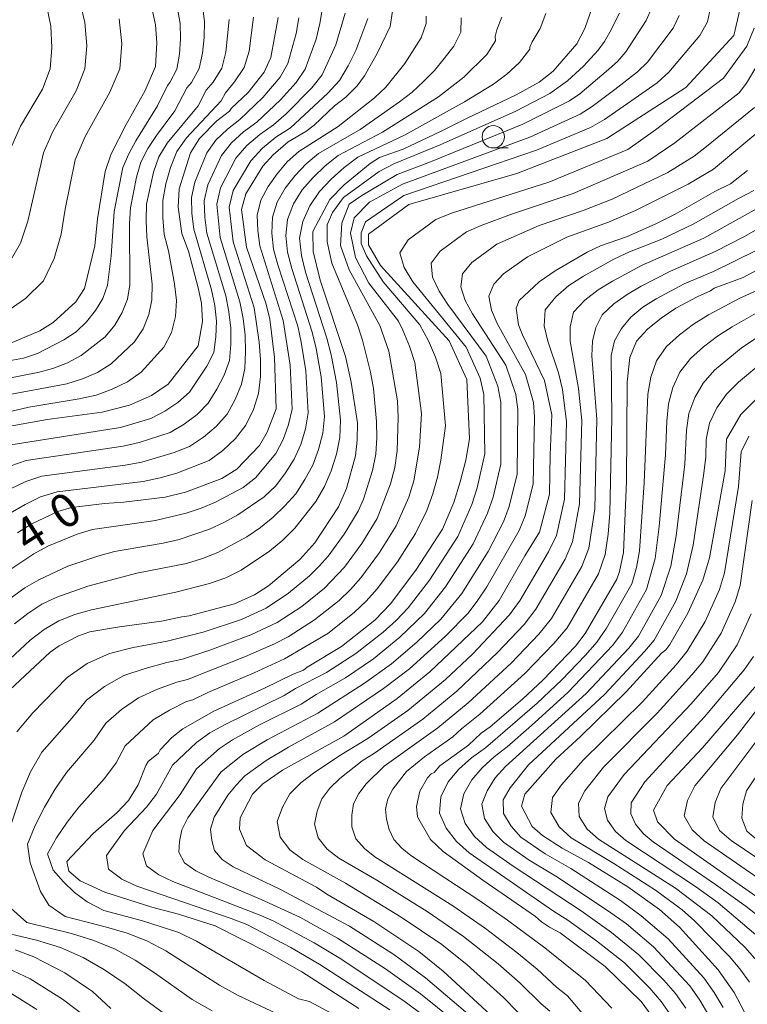
# Model space of a CAD drawing. Units: millimetres. Extents: x -72000 to -70000, y 21000 to 22500.
# Drawn here: x -71355 to -71274, y 22278 to 22389 of the extents above; entities that cross this region are included whole.
import ezdxf

# ---------------------------------------------------------------- set-up
doc = ezdxf.new("R2010")
doc.units = ezdxf.units.MM
for name, color, linetype, lineweight in [('633100_広葉樹林', 7, 'Continuous', 9), ('710100_等高線（計曲線）', 7, 'Continuous', 20), ('710107_等高線（計曲線）（注記）', 7, 'Continuous', 20), ('710200_等高線（主曲線）', 7, 'Continuous', 9)]:
    doc.layers.add(name, color=color, linetype=linetype, lineweight=lineweight)
doc.styles.add('Style-WORKING', font='txt')

msp = doc.modelspace()

# ---------------------------------------------------------------- linework, layer by layer
at = {"layer": '633100_広葉樹林'}
msp.add_line((-71302.35, 22374.32), (-71300.68, 22374.32), dxfattribs=at)
msp.add_circle((-71302.35, 22375.57), 1.25, dxfattribs=at)
at = {"layer": '710100_等高線（計曲線）', "flags": 128}
for points in [[(-71317.41, 22277.93), (-71323.81, 22282.01), (-71327.75, 22284.26), (-71333.51, 22287.19), (-71337.6, 22288.47), (-71340.59, 22289.26), (-71345.86, 22290.94), (-71348.61, 22292.2), (-71349.9, 22293.31), (-71350.13, 22294.39), (-71347.18, 22297.51), (-71344.48, 22299.86), (-71343.22, 22301.22), (-71342.12, 22302.96), (-71341.28, 22305.13), (-71341, 22305.58), (-71339.85, 22306.52), (-71339.65, 22306.88), (-71338.36, 22308.28), (-71337.12, 22309.26), (-71333.64, 22311.22), (-71327.98, 22313.79), (-71324.75, 22315.38), (-71323.61, 22315.83), (-71323.2, 22316.17), (-71319.36, 22318.48), (-71315.6, 22321.43), (-71313.86, 22323.26), (-71311.04, 22327.02), (-71308.03, 22331.63), (-71306.76, 22334.61), (-71306.06, 22336.91), (-71305.44, 22339.34), (-71305.03, 22341.74), (-71305.3, 22348.39), (-71307.29, 22352.7), (-71315, 22361.14), (-71316.32, 22363.47), (-71316.32, 22364.66), (-71311.81, 22367.98), (-71299.71, 22371.45), (-71289.62, 22375.37), (-71280.79, 22381.08), (-71275.4, 22386.93), (-71273.88, 22393.5)], [(-71357.08, 22313.09), (-71351.97, 22317.83), (-71350.96, 22318.55), (-71348.82, 22319.68), (-71347.56, 22320.11), (-71344.21, 22320.68), (-71339.51, 22321.3), (-71337.25, 22321.81), (-71336.42, 22321.9), (-71331.35, 22323.26), (-71329.08, 22324.27), (-71327.52, 22325.26), (-71324.03, 22328.2), (-71322.34, 22330.07), (-71319.67, 22334.13), (-71318.79, 22336.16), (-71317.79, 22339.84), (-71317.6, 22341.6), (-71317.57, 22343.51), (-71318.25, 22348.09), (-71318.89, 22350.96), (-71321.74, 22359.52), (-71322.52, 22362.71), (-71322.57, 22364.97), (-71320.65, 22368.55), (-71319.06, 22370.2), (-71316.14, 22372.59), (-71315.08, 22373.24), (-71312.43, 22374.2), (-71308.25, 22376.15), (-71305.36, 22377.63), (-71299.79, 22380.26), (-71297.21, 22381.71), (-71295.65, 22382.91), (-71293, 22385.98), (-71292.1, 22387.69), (-71290.97, 22390.94)], [(-71356.51, 22352.42), (-71353.15, 22353.82), (-71351.63, 22354.78), (-71349.1, 22357.07), (-71348.15, 22358.59), (-71347, 22363.35), (-71346.68, 22366.37), (-71345.81, 22371.68), (-71345.14, 22373.68), (-71343.47, 22376.95), (-71341.35, 22380.75), (-71340.18, 22383.43), (-71340.05, 22386.09), (-71340.19, 22388.1), (-71340.89, 22391.44)], [(-71355.66, 22331.19), (-71354.11, 22332.19), (-71351.13, 22333.61), (-71349.59, 22334.05), (-71345.91, 22334.49), (-71343.75, 22334.62), (-71339.12, 22335.2), (-71336.83, 22335.75), (-71332.76, 22337.3), (-71331.08, 22338.33), (-71328.54, 22340.99), (-71327.68, 22342.49), (-71326.68, 22345.11), (-71326.84, 22350.85), (-71327.39, 22355.13), (-71327.79, 22356.81), (-71330, 22363.22), (-71330.54, 22367.43), (-71330.08, 22369.2), (-71328.16, 22372.29), (-71327, 22373.56), (-71325.31, 22374.99), (-71323.35, 22376.15), (-71322.41, 22376.87), (-71320.13, 22379.03), (-71318.85, 22380.02), (-71317.59, 22381.3), (-71316.76, 22382.4), (-71315.37, 22384.9), (-71313.91, 22387.93), (-71313.65, 22389.65)], [(-71326.45, 22388.92), (-71327.26, 22384.44), (-71328.02, 22382.81), (-71329.82, 22380.54), (-71331.66, 22378.77), (-71331.88, 22378.44), (-71333.3, 22377.37), (-71335.24, 22375.39), (-71336.27, 22373.78), (-71337.52, 22369.75), (-71337.63, 22367.68), (-71337.24, 22364.73), (-71336.5, 22362.75), (-71335.39, 22358.66), (-71335.04, 22356.95), (-71334.92, 22354.87), (-71335.39, 22352.17), (-71338.75, 22347.86), (-71340.65, 22346.6), (-71343.1, 22345.5), (-71346.15, 22344.74), (-71352.31, 22343.91), (-71357.95, 22342.88)], [(-71302.66, 22277.2), (-71307.98, 22282.11), (-71310.69, 22284.28), (-71315.74, 22287.67), (-71321.01, 22290.74), (-71322.15, 22291.5), (-71327.91, 22294.55), (-71329.99, 22296.17), (-71330.79, 22298), (-71330.72, 22299.27), (-71329.33, 22301.91), (-71328.18, 22303.07), (-71325.96, 22304.63), (-71319.09, 22308.44), (-71313.1, 22312.64), (-71309.44, 22315.62), (-71303.57, 22321.23), (-71301.69, 22323.62), (-71298.83, 22328.63), (-71297.18, 22331.27), (-71296.04, 22335.54), (-71295.98, 22339.93), (-71295.78, 22344.43), (-71296.6, 22348.28), (-71299.09, 22353.39), (-71299.52, 22354.51), (-71299.78, 22356.37), (-71299.46, 22357.22), (-71297.22, 22359.33), (-71295.43, 22360.56), (-71291.82, 22362.65), (-71290.34, 22363.35), (-71287.43, 22364.37), (-71284.21, 22365.78), (-71281.97, 22366.9), (-71277.55, 22369.44), (-71275.76, 22370.31), (-71273.87, 22371.79)], [(-71284.14, 22276.46), (-71285.78, 22278.69), (-71289.81, 22282.61), (-71294.84, 22286.39), (-71296.06, 22287.03), (-71296.95, 22287.63), (-71297.63, 22288.22), (-71303.51, 22292.28), (-71307.95, 22295.5), (-71309.4, 22296.86), (-71310.83, 22299.4), (-71310.96, 22300.56), (-71310.57, 22302.25), (-71309.72, 22303.76), (-71309.3, 22304.19), (-71308.99, 22304.37), (-71308.35, 22305.1), (-71305.12, 22307.43), (-71303.71, 22308.77), (-71302.7, 22309.48), (-71299.08, 22312.56), (-71296.77, 22314.74), (-71293.14, 22318.52), (-71292.06, 22319.91), (-71288.52, 22326), (-71288.23, 22326.86), (-71287.78, 22329.01), (-71287.43, 22336.97), (-71287.35, 22348.09), (-71287.07, 22350.85), (-71286.3, 22352.67), (-71285.09, 22354.02), (-71283.54, 22355.26), (-71281.91, 22356.37), (-71279.53, 22357.65), (-71278.03, 22358.31), (-71277.59, 22358.62), (-71274.37, 22359.82), (-71270.89, 22361.66)], [(-71272.69, 22274.6), (-71275.37, 22279.69), (-71277.17, 22282.26), (-71281.49, 22287.02), (-71283.74, 22288.99), (-71287.26, 22291.55), (-71291.68, 22294.26), (-71294.62, 22295.86), (-71296.85, 22297.28), (-71297.99, 22298.3), (-71299.19, 22300.57), (-71298.83, 22301.92), (-71295.36, 22305.86), (-71292.59, 22308.39), (-71287.46, 22313.4), (-71283.49, 22317.71), (-71283.02, 22318.08), (-71282.56, 22318.7), (-71280.56, 22322.21), (-71278.89, 22325.89), (-71278.12, 22328.41), (-71276.36, 22338.16), (-71276.24, 22341.68), (-71274.61, 22344.45), (-71272.7, 22346.36)], [(-71271.69, 22315.49), (-71278.91, 22307.12), (-71282.86, 22302.91), (-71284.4, 22300.15), (-71283.96, 22298.84), (-71282.05, 22296.9), (-71268.56, 22287.42)], [(-71345.18, 22277.92), (-71347.24, 22279.81), (-71350.34, 22281.91), (-71353.83, 22283.71), (-71355.92, 22284.47)]]:
    msp.add_lwpolyline(points, dxfattribs=at)
at = {"layer": '710200_等高線（主曲線）', "flags": 128}
for points in [[(-71319.54, 22276.85), (-71322.94, 22278.7), (-71324.18, 22279), (-71328.02, 22281.06), (-71335.61, 22285.44), (-71337.57, 22286.41), (-71341.74, 22287.78), (-71345.98, 22288.91), (-71347.85, 22289.85), (-71349.27, 22290.92), (-71350.5, 22292.09), (-71351.63, 22293.41), (-71352.3, 22295.25), (-71351.28, 22297.05), (-71350.09, 22298.8), (-71348.78, 22300.47), (-71345.88, 22303.69), (-71344.6, 22305.45), (-71343.58, 22307.35), (-71340.46, 22310.25), (-71338.63, 22311.34), (-71336.7, 22312.3), (-71336.01, 22312.49), (-71334.34, 22313.33), (-71329.15, 22315.51), (-71325.74, 22317.08), (-71320.9, 22319.93), (-71317.95, 22322.26), (-71316.58, 22323.54), (-71315.34, 22324.94), (-71313.09, 22327.96), (-71311.07, 22331.13), (-71309.8, 22333.72), (-71309.12, 22335.56), (-71308.61, 22337.44), (-71308.21, 22339.34), (-71307.71, 22343.2), (-71308.21, 22349.05), (-71308.82, 22350.9), (-71309.6, 22352.7), (-71310.58, 22354.49), (-71314.68, 22359.34), (-71316.54, 22362.24), (-71317.16, 22363.63), (-71317.16, 22364.82), (-71316.68, 22366.06), (-71312.37, 22369.01), (-71297.51, 22374.07), (-71291.46, 22376.6), (-71289.91, 22377.51), (-71284.01, 22381.63), (-71282.67, 22382.8), (-71279.2, 22386.91), (-71278.36, 22388.44), (-71277.24, 22393.73)], [(-71356.56, 22361.44), (-71355.3, 22363.66), (-71354.48, 22366.13), (-71352.72, 22373.77), (-71351.69, 22376.18), (-71349.08, 22380.74), (-71348.09, 22383.17), (-71347.89, 22385.78), (-71348.09, 22388.39), (-71348.69, 22390.93)], [(-71334.93, 22390.26), (-71334.69, 22388.49), (-71334.74, 22386.71), (-71334.91, 22384.94), (-71335.29, 22383.22), (-71336.16, 22381.67), (-71336.67, 22381.05), (-71338.02, 22378.48), (-71340.09, 22375.7), (-71341.04, 22374.26), (-71341.82, 22372.72), (-71342.3, 22371.05), (-71342.99, 22367.61), (-71343.09, 22365.85), (-71343.06, 22359), (-71343.33, 22357.38), (-71343.91, 22355.88), (-71344.74, 22354.45), (-71345.81, 22353.16), (-71348.52, 22351.08), (-71350.04, 22350.23), (-71351.67, 22349.62), (-71353.37, 22349.18), (-71360.26, 22347.82)], [(-71337.72, 22389.94), (-71337.44, 22388.25), (-71337.4, 22386.54), (-71337.51, 22384.83), (-71337.8, 22383.16), (-71338.58, 22381.64), (-71338.84, 22381.33), (-71339.97, 22379.03), (-71342.4, 22375.11), (-71343.19, 22373.66), (-71343.83, 22372.12), (-71344.8, 22367.19), (-71345.17, 22362.22), (-71345.57, 22358.96), (-71346.08, 22357.45), (-71346.91, 22356.11), (-71347.91, 22354.86), (-71349.09, 22353.74), (-71350.46, 22352.82), (-71353.39, 22351.29), (-71354.99, 22350.79), (-71359.94, 22349.88)], [(-71356.74, 22297.43), (-71355.17, 22302.15), (-71354.17, 22304.43), (-71352.93, 22306.62), (-71349.52, 22310.47), (-71347.92, 22312.44), (-71345.91, 22314), (-71343.72, 22315.21), (-71341.34, 22316), (-71338.9, 22316.68), (-71337.18, 22317.04), (-71334.1, 22318.06), (-71329.51, 22319.78), (-71326.56, 22321.17), (-71323.81, 22322.95), (-71321.27, 22325.02), (-71319, 22327.37), (-71317.07, 22330.02), (-71315.34, 22332.8), (-71313.85, 22336.7), (-71313.38, 22338.53), (-71313.13, 22340.38), (-71313, 22344.11), (-71313.07, 22345.98), (-71314.06, 22351.55), (-71315.07, 22354.43), (-71318.49, 22360.67), (-71319.45, 22363.39), (-71319.3, 22365.91), (-71318.49, 22368.01), (-71317.06, 22369.01), (-71313.11, 22371.36), (-71309.57, 22372.7), (-71299.04, 22376.99), (-71293.81, 22379.59), (-71292.66, 22380.4), (-71289.43, 22383.11), (-71288.41, 22384.05), (-71287.49, 22385.09), (-71285.22, 22388.6), (-71284.65, 22389.86)], [(-71321.48, 22390.02), (-71321.76, 22388.27), (-71322.2, 22386.52), (-71323.42, 22383.15), (-71324.44, 22381.67), (-71326.19, 22379.71), (-71328.85, 22377.21), (-71330.32, 22376.12), (-71331.67, 22374.89), (-71332.81, 22373.47), (-71334.34, 22370.18), (-71334.74, 22368.4), (-71334.66, 22366.58), (-71334.43, 22364.76), (-71332.32, 22357.75), (-71331.97, 22355.96), (-71331.76, 22354.14), (-71331.75, 22352.32), (-71331.9, 22350.5), (-71332.5, 22348.87), (-71333.32, 22347.29), (-71334.27, 22345.74), (-71335.53, 22344.46), (-71336.98, 22343.37), (-71338.54, 22342.46), (-71342.01, 22341.31), (-71343.79, 22340.91), (-71354.66, 22339.31), (-71356.39, 22338.71)], [(-71356.27, 22374.55), (-71355.31, 22376.76), (-71352.85, 22380.92), (-71351.99, 22383.17), (-71351.81, 22385.57), (-71351.92, 22387.98), (-71352.41, 22390.33)], [(-71329.2, 22388.96), (-71329.71, 22385.15), (-71330.26, 22383.33), (-71331.32, 22381.73), (-71332.34, 22380.5), (-71332.82, 22379.61), (-71336.72, 22375.47), (-71337.8, 22373.92), (-71338.5, 22372.15), (-71339.03, 22370.31), (-71339.38, 22368.43), (-71339.38, 22366.52), (-71339.2, 22364.62), (-71338.73, 22362.8), (-71338.04, 22359.09), (-71337.83, 22357.25), (-71337.93, 22355.43), (-71338.38, 22353.63), (-71339.24, 22352.01), (-71341.79, 22349.21), (-71343.33, 22348.11), (-71345.05, 22347.28), (-71346.85, 22346.64), (-71348.72, 22346.21), (-71354.39, 22345.28), (-71359.95, 22343.98)], [(-71331.95, 22388.73), (-71332.31, 22385.05), (-71332.77, 22383.27), (-71333.74, 22381.7), (-71334.5, 22380.78), (-71335.42, 22379.05), (-71338.88, 22374.87), (-71339.81, 22373.32), (-71340.4, 22371.6), (-71341.19, 22368.02), (-71341.23, 22366.19), (-71341.14, 22364.36), (-71340.55, 22359.05), (-71340.58, 22357.32), (-71340.92, 22355.65), (-71341.56, 22354.04), (-71342.53, 22352.59), (-71345.16, 22350.14), (-71346.68, 22349.17), (-71348.36, 22348.45), (-71350.11, 22347.91), (-71357.33, 22346.55)], [(-71357.08, 22316.54), (-71354.21, 22319.18), (-71352.67, 22320.37), (-71351, 22321.35), (-71349.21, 22322.07), (-71347.37, 22322.58), (-71337.9, 22324.57), (-71334.12, 22325.51), (-71332.31, 22326.17), (-71330.58, 22327.01), (-71327.41, 22329.15), (-71325.93, 22330.37), (-71324.58, 22331.72), (-71322.21, 22334.71), (-71321.26, 22336.39), (-71320.51, 22338.16), (-71319.92, 22340), (-71319.55, 22341.9), (-71319.46, 22343.83), (-71319.9, 22348.04), (-71320.5, 22351.15), (-71321.01, 22353.02), (-71323.37, 22360.4), (-71323.84, 22362.28), (-71324.04, 22364.2), (-71323.69, 22366.08), (-71322.9, 22367.83), (-71321.83, 22369.43), (-71320.5, 22370.83), (-71319.06, 22372.12), (-71317.52, 22373.28), (-71312.28, 22375.75), (-71305.56, 22379.5), (-71302.33, 22381.47), (-71300.82, 22382.6), (-71299.41, 22383.89), (-71298.25, 22385.38), (-71298.25, 22385.62), (-71297.98, 22386.22), (-71297.09, 22387.72), (-71296.46, 22389.38)], [(-71357.07, 22355.85), (-71354.74, 22357.45), (-71352.72, 22359.43), (-71351.53, 22361.94), (-71350.76, 22364.66), (-71350.32, 22367.45), (-71349.18, 22373), (-71348.07, 22375.61), (-71345.31, 22380.56), (-71344.19, 22383.17), (-71343.97, 22385.99), (-71344.26, 22388.8)], [(-71309.86, 22389.09), (-71309.85, 22388.26), (-71310.43, 22386.67), (-71312.25, 22383.78), (-71314.37, 22381.13), (-71315.64, 22379.95), (-71319.73, 22376.72), (-71324.13, 22373.91), (-71325.43, 22372.75), (-71326.56, 22371.43), (-71327.56, 22370), (-71328.38, 22368.48), (-71328.79, 22366.81), (-71328.72, 22365.08), (-71328.51, 22363.34), (-71325.89, 22355), (-71325.09, 22349.99), (-71324.88, 22345.05), (-71325.27, 22343.33), (-71325.87, 22341.65), (-71326.72, 22340.09), (-71328.97, 22337.36), (-71330.37, 22336.29), (-71333.46, 22334.65), (-71335.07, 22333.96), (-71336.74, 22333.39), (-71340.17, 22332.6), (-71347.25, 22331.56), (-71348.97, 22331.06), (-71352.26, 22329.7), (-71353.81, 22328.85), (-71356.74, 22326.89)], [(-71316.41, 22388.83), (-71317.76, 22385.25), (-71318.6, 22383.51), (-71319.58, 22381.87), (-71320.88, 22380.46), (-71325.08, 22376.58), (-71326.7, 22375.52), (-71328.21, 22374.3), (-71329.52, 22372.89), (-71331.48, 22369.56), (-71331.93, 22367.67), (-71331.49, 22363.81), (-71329.13, 22356.41), (-71328.56, 22352.57), (-71328.44, 22350.64), (-71328.44, 22348.7), (-71328.63, 22346.82), (-71329.21, 22345.02), (-71330.05, 22343.28), (-71331.23, 22341.77), (-71332.63, 22340.44), (-71334.19, 22339.32), (-71337.79, 22337.89), (-71339.65, 22337.35), (-71341.56, 22336.96), (-71351.2, 22335.81), (-71353.05, 22335.23), (-71354.8, 22334.38), (-71356.48, 22333.41)], [(-71318.95, 22389.42), (-71319.98, 22385.89), (-71321.5, 22382.51), (-71322.66, 22381.06), (-71325.56, 22378.14), (-71326.97, 22376.9), (-71328.51, 22375.82), (-71329.94, 22374.6), (-71331.17, 22373.18), (-71332.91, 22369.87), (-71333.33, 22368.04), (-71332.96, 22364.29), (-71330.73, 22357.08), (-71330.38, 22355.23), (-71330.16, 22353.35), (-71330.09, 22351.48), (-71330.17, 22349.6), (-71330.56, 22347.85), (-71331.26, 22346.15), (-71332.16, 22344.51), (-71333.38, 22343.11), (-71334.81, 22341.91), (-71336.37, 22340.89), (-71338.11, 22340.19), (-71341.72, 22339.13), (-71343.58, 22338.78), (-71352.93, 22337.56), (-71354.72, 22336.97), (-71356.41, 22336.14)], [(-71324.12, 22388.89), (-71324.43, 22387.16), (-71325.35, 22383.79), (-71326.21, 22382.27), (-71328.18, 22379.96), (-71330.74, 22377.52), (-71332.13, 22376.42), (-71333.41, 22375.19), (-71334.45, 22373.76), (-71335.77, 22370.49), (-71336.15, 22368.77), (-71336.13, 22366.99), (-71335.9, 22365.23), (-71333.92, 22358.42), (-71333.55, 22356.68), (-71333.36, 22354.92), (-71333.41, 22353.15), (-71333.64, 22351.4), (-71334.43, 22349.89), (-71336.38, 22346.97), (-71337.68, 22345.8), (-71339.15, 22344.83), (-71340.72, 22344.02), (-71344.12, 22343.02), (-71356.39, 22341.06)], [(-71305.94, 22388.89), (-71305.98, 22387.3), (-71306.76, 22385.74), (-71307.84, 22384.34), (-71308.95, 22383.01), (-71310.16, 22381.77), (-71311.43, 22380.58), (-71312.84, 22379.49), (-71317.25, 22376.4), (-71321.93, 22373.7), (-71323.31, 22372.54), (-71324.54, 22371.23), (-71325.65, 22369.81), (-71326.56, 22368.26), (-71327.09, 22366.57), (-71327.16, 22364.79), (-71326.95, 22362.99), (-71326.49, 22361.24), (-71324.26, 22354.34), (-71323.87, 22352.57), (-71323.36, 22349.34), (-71323.07, 22344.65), (-71323.37, 22342.86), (-71323.89, 22341.1), (-71324.65, 22339.45), (-71325.62, 22337.93), (-71326.72, 22336.48), (-71328.03, 22335.25), (-71330.95, 22333.22), (-71332.52, 22332.35), (-71334.15, 22331.61), (-71337.55, 22330.45), (-71339.33, 22330.04), (-71344.77, 22329.12), (-71346.55, 22328.64), (-71350.01, 22327.47), (-71353.26, 22325.95), (-71354.83, 22325.04), (-71356.31, 22323.96)], [(-71301.38, 22388.96), (-71301.96, 22387.55), (-71302.12, 22386.81), (-71302.11, 22386.34), (-71303.08, 22384.81), (-71305.64, 22382.24), (-71308.5, 22380.04), (-71314.77, 22376.08), (-71319.72, 22373.49), (-71321.19, 22372.33), (-71322.52, 22371.03), (-71323.74, 22369.62), (-71324.73, 22368.05), (-71325.39, 22366.32), (-71325.6, 22364.5), (-71325.4, 22362.63), (-71324.93, 22360.82), (-71322.63, 22353.68), (-71322.19, 22351.86), (-71321.63, 22348.69), (-71321.26, 22344.24), (-71321.46, 22342.38), (-71321.91, 22340.55), (-71322.58, 22338.8), (-71323.44, 22337.16), (-71324.46, 22335.59), (-71325.69, 22334.21), (-71327.02, 22332.97), (-71328.44, 22331.79), (-71329.96, 22330.75), (-71333.2, 22329), (-71334.93, 22328.31), (-71336.73, 22327.78), (-71342.29, 22326.67), (-71347.75, 22325.24), (-71351.24, 22324.01), (-71352.91, 22323.2), (-71354.49, 22322.17), (-71355.97, 22320.99)], [(-71355.72, 22308.9), (-71353.94, 22311.02), (-71350.09, 22314.98), (-71347.84, 22316.58), (-71345.35, 22317.7), (-71342.69, 22318.34), (-71338.89, 22319.06), (-71334.85, 22320.08), (-71330.54, 22321.5), (-71327.78, 22322.77), (-71325.27, 22324.46), (-71322.94, 22326.4), (-71321.84, 22327.45), (-71320.84, 22328.59), (-71319.06, 22331.05), (-71317.47, 22333.64), (-71316.88, 22334.98), (-71315.87, 22338.19), (-71315.51, 22340.01), (-71315.38, 22341.85), (-71315.43, 22343.69), (-71315.75, 22347.37), (-71316.1, 22349.2), (-71316.99, 22352.8), (-71317.55, 22354.49), (-71320.45, 22361.43), (-71320.97, 22363.82), (-71320.97, 22365.72), (-71320.35, 22367.1), (-71319.11, 22368.77), (-71315.14, 22371.69), (-71313.48, 22372.53), (-71308.31, 22374.66), (-71299.81, 22378.46), (-71296.01, 22380.43), (-71294.04, 22381.84), (-71292.26, 22383.5), (-71290.61, 22385.26), (-71289.9, 22386.24), (-71289.31, 22387.29), (-71288.22, 22389.44)], [(-71326.62, 22277.37), (-71330.93, 22279.36), (-71333.01, 22280.53), (-71339.03, 22284.38), (-71341.14, 22285.48), (-71343.37, 22286.34), (-71345.66, 22287.04), (-71350.29, 22288.22), (-71352.12, 22289.5), (-71353.06, 22291.01), (-71354.22, 22294.24), (-71354.52, 22296.34), (-71353.65, 22298.43), (-71352.63, 22300.48), (-71351.47, 22302.45), (-71350.14, 22304.35), (-71347.06, 22307.96), (-71345.75, 22309.89), (-71343.98, 22311.42), (-71342.09, 22312.73), (-71339.98, 22313.67), (-71337.8, 22314.49), (-71336.59, 22314.77), (-71330.09, 22317.35), (-71326.87, 22318.75), (-71325.33, 22319.57), (-71322.36, 22321.44), (-71319.61, 22323.64), (-71318.33, 22324.84), (-71317.17, 22326.16), (-71315.08, 22328.99), (-71313.21, 22331.97), (-71311.82, 22335.21), (-71311.25, 22337.04), (-71310.62, 22340.79), (-71310.39, 22344.59), (-71311.14, 22350.3), (-71311.74, 22352.12), (-71312.47, 22353.91), (-71312.95, 22354.92), (-71316.3, 22359.19), (-71317.78, 22362.05), (-71318.35, 22364.77), (-71317.92, 22366.48), (-71316.2, 22368.25), (-71312.53, 22370.26), (-71298.27, 22375.53), (-71292.63, 22378.1), (-71291.29, 22378.96), (-71288.72, 22380.87), (-71286.21, 22382.84), (-71285.08, 22383.94), (-71282.21, 22387.75), (-71281.51, 22389.15)], [(-71313.95, 22277.78), (-71321.79, 22282.84), (-71325.01, 22284.73), (-71329.97, 22287.32), (-71331.7, 22288.01), (-71342.26, 22291.63), (-71343.95, 22292.42), (-71345.46, 22293.51), (-71345.66, 22295.04), (-71343.69, 22297.81), (-71341.21, 22300.48), (-71340.07, 22301.94), (-71338.29, 22305.17), (-71335.61, 22307.71), (-71334.09, 22308.78), (-71332.46, 22309.7), (-71325.76, 22312.98), (-71324.49, 22313.76), (-71321.05, 22315.57), (-71317.76, 22317.67), (-71314.7, 22320.08), (-71313.24, 22321.38), (-71311.9, 22322.8), (-71309.51, 22325.89), (-71306.32, 22330.8), (-71304.76, 22334.38), (-71304.16, 22336.23), (-71303.31, 22340.04), (-71303.39, 22346.71), (-71303.81, 22348.53), (-71305.37, 22351.99), (-71311.37, 22359.34), (-71312.33, 22360.93), (-71312.81, 22362.59), (-71311.87, 22364.04), (-71308.78, 22366.3), (-71307.03, 22367.02), (-71296.12, 22370.5), (-71287.28, 22374.14), (-71284.17, 22376.35), (-71276.56, 22382.14), (-71273.96, 22385.73), (-71273.12, 22387.74)], [(-71308.27, 22275.7), (-71312.23, 22278.66), (-71319.43, 22283.48), (-71322.4, 22285.27), (-71326.99, 22287.73), (-71328.57, 22288.42), (-71338.24, 22292.13), (-71339.8, 22292.88), (-71341.2, 22293.88), (-71341.62, 22295.23), (-71340.47, 22297.87), (-71337.41, 22301.9), (-71335.58, 22304.77), (-71333.01, 22307.04), (-71331.57, 22308), (-71328.54, 22309.68), (-71323.88, 22312), (-71322.2, 22313.08), (-71318.91, 22314.96), (-71315.75, 22317.1), (-71312.81, 22319.52), (-71310.07, 22322.16), (-71307.7, 22325.14), (-71304.62, 22329.97), (-71302.99, 22333.4), (-71302.36, 22335.19), (-71301.5, 22338.91), (-71301.5, 22345.86), (-71301.83, 22347.62), (-71303.16, 22350.98), (-71307.45, 22356.79), (-71308.43, 22358.28), (-71309.16, 22359.85), (-71309.31, 22361.41), (-71308.31, 22362.77), (-71305.36, 22364.92), (-71303.71, 22365.65), (-71300.31, 22366.92), (-71293.39, 22369.21), (-71285.03, 22372.85), (-71282.01, 22374.88), (-71274.82, 22380.5), (-71273.98, 22381.59), (-71271.68, 22385.45)], [(-71306.89, 22276.66), (-71310.52, 22279.54), (-71314.42, 22282.34), (-71319.8, 22285.81), (-71324, 22288.15), (-71328.34, 22290.13), (-71334.21, 22292.62), (-71335.65, 22293.34), (-71336.95, 22294.25), (-71337.59, 22295.42), (-71337.5, 22296.63), (-71337.24, 22297.94), (-71336.56, 22299.26), (-71332.88, 22304.38), (-71330.41, 22306.36), (-71327.68, 22308.03), (-71322.01, 22311.01), (-71316.77, 22314.36), (-71313.75, 22316.53), (-71310.93, 22318.95), (-71308.24, 22321.53), (-71305.88, 22324.4), (-71302.91, 22329.13), (-71301.22, 22332.43), (-71300.57, 22334.16), (-71299.68, 22337.78), (-71299.61, 22345.02), (-71299.84, 22346.71), (-71300.95, 22349.97), (-71304.69, 22355.73), (-71305.49, 22357.22), (-71306, 22358.78), (-71305.8, 22360.23), (-71304.75, 22361.49), (-71301.94, 22363.53), (-71297.21, 22365.62), (-71292.27, 22367.3), (-71289.05, 22368.6), (-71282.78, 22371.56), (-71279.85, 22373.42), (-71278.47, 22374.47), (-71273.09, 22378.87)], [(-71304.73, 22276.89), (-71309.94, 22281.34), (-71313.5, 22283.95), (-71318.44, 22287.13), (-71326.2, 22291.25), (-71331.49, 22293.79), (-71332.7, 22294.62), (-71333.56, 22295.6), (-71333.89, 22296.74), (-71334.01, 22298.01), (-71333.6, 22299.33), (-71332.07, 22301.81), (-71331.16, 22302.95), (-71330.17, 22303.98), (-71327.8, 22305.68), (-71325.29, 22307.2), (-71320.13, 22310.02), (-71314.63, 22313.75), (-71311.74, 22315.95), (-71307.71, 22319.62), (-71305.18, 22322.22), (-71304.07, 22323.65), (-71303.06, 22325.16), (-71299.45, 22331.46), (-71298.77, 22333.12), (-71297.87, 22336.64), (-71297.72, 22344.17), (-71297.86, 22345.8), (-71298.74, 22348.96), (-71301.93, 22354.67), (-71302.55, 22356.16), (-71302.84, 22357.71), (-71302.29, 22359.05), (-71301.2, 22360.21), (-71298.52, 22362.14), (-71294.1, 22364.33), (-71289.45, 22366.01), (-71286.41, 22367.3), (-71280.52, 22370.27), (-71277.69, 22371.95), (-71271.35, 22377.23)], [(-71298.01, 22275.87), (-71301.2, 22279.16), (-71305.29, 22282.79), (-71308.12, 22285.09), (-71312.66, 22288.16), (-71318.9, 22291.96), (-71323.69, 22294.61), (-71325.15, 22295.7), (-71326.21, 22297.12), (-71326.55, 22298.85), (-71325.96, 22300.48), (-71325.13, 22301.98), (-71323.9, 22303.2), (-71322.5, 22304.28), (-71319.52, 22306.26), (-71316.41, 22308.15), (-71311.93, 22311.3), (-71307.7, 22314.77), (-71304.68, 22317.6), (-71300.54, 22322), (-71299.33, 22323.67), (-71296.18, 22329.06), (-71295.27, 22330.91), (-71294.37, 22334.96), (-71294.13, 22343.63), (-71294.61, 22347.27), (-71295.03, 22349.14), (-71296.23, 22352.67), (-71296.64, 22354.4), (-71296.55, 22356.19), (-71295.34, 22357.65), (-71293.87, 22358.91), (-71292.24, 22359.97), (-71288.84, 22361.86), (-71287.08, 22362.67), (-71283.47, 22364.11), (-71279.96, 22365.78), (-71274.89, 22368.67), (-71273.15, 22369.55)], [(-71296.02, 22277.6), (-71296.99, 22278.42), (-71299.32, 22280.74), (-71301.81, 22282.9), (-71305.67, 22285.99), (-71309.77, 22288.79), (-71315.38, 22292.28), (-71319.66, 22294.76), (-71320.97, 22295.76), (-71321.97, 22297.03), (-71322.38, 22298.56), (-71322.08, 22300.03), (-71321.57, 22301.4), (-71320.65, 22302.6), (-71319.54, 22303.69), (-71317.04, 22305.67), (-71315.64, 22306.53), (-71310.24, 22310.32), (-71306.42, 22313.47), (-71301.86, 22317.78), (-71298.88, 22320.93), (-71297.58, 22322.64), (-71294.3, 22328.24), (-71293.46, 22330.2), (-71292.68, 22334.44), (-71292.44, 22343.79), (-71292.79, 22347.38), (-71293.74, 22352.68), (-71293.75, 22354.3), (-71293.35, 22355.92), (-71292.09, 22357.26), (-71290.61, 22358.42), (-71289.01, 22359.41), (-71285.68, 22361.18), (-71278.76, 22364.23), (-71270.5, 22368.81)], [(-71289.95, 22274.52), (-71294.02, 22279.33), (-71295.28, 22280.32), (-71297.44, 22282.31), (-71299.71, 22284.2), (-71303.22, 22286.89), (-71306.87, 22289.41), (-71315.63, 22294.91), (-71316.79, 22295.82), (-71317.74, 22296.93), (-71318.21, 22298.27), (-71318.19, 22299.57), (-71318, 22300.83), (-71317.4, 22302), (-71316.58, 22303.1), (-71314.56, 22305.08), (-71308.56, 22309.34), (-71305.15, 22312.17), (-71300.34, 22316.61), (-71297.23, 22319.86), (-71295.83, 22321.61), (-71292.43, 22327.42), (-71291.64, 22329.49), (-71290.99, 22333.91), (-71290.75, 22343.94), (-71291.31, 22351.02), (-71291.25, 22352.69), (-71290.87, 22354.2), (-71290.16, 22355.64), (-71288.84, 22356.86), (-71287.36, 22357.92), (-71285.77, 22358.85), (-71282.51, 22360.5), (-71277.48, 22362.73), (-71274.21, 22364.4), (-71267.84, 22368.07)], [(-71289.07, 22277.96), (-71292.03, 22281.05), (-71296.58, 22284.71), (-71300.76, 22287.8), (-71303.98, 22290.04), (-71311.6, 22295.07), (-71312.61, 22295.89), (-71313.5, 22296.83), (-71314.03, 22297.97), (-71314.3, 22299.12), (-71314.43, 22300.26), (-71314.15, 22301.41), (-71313.61, 22302.5), (-71312.08, 22304.48), (-71310.06, 22306.09), (-71306.87, 22308.36), (-71305.92, 22309.25), (-71303.87, 22310.87), (-71298.81, 22315.44), (-71295.57, 22318.79), (-71294.09, 22320.57), (-71290.56, 22326.6), (-71289.82, 22328.78), (-71289.49, 22331.07), (-71289.3, 22333.39), (-71289.06, 22344.09), (-71289.13, 22351.07), (-71288.76, 22352.7), (-71287.99, 22354.1), (-71286.96, 22355.36), (-71285.59, 22356.47), (-71284.1, 22357.43), (-71280.96, 22359.1), (-71277.69, 22360.48), (-71272.9, 22362.85)], [(-71282.39, 22277.05), (-71283.53, 22278.69), (-71284.83, 22280.19), (-71287.66, 22283.01), (-71290.77, 22285.5), (-71293.99, 22287.82), (-71295.62, 22288.82), (-71305.04, 22295.37), (-71306.48, 22296.61), (-71307.64, 22298.1), (-71308.39, 22299.8), (-71308.21, 22301.61), (-71307.42, 22303.31), (-71306.19, 22304.73), (-71304.78, 22306), (-71303.23, 22307.12), (-71297.44, 22312.11), (-71294.66, 22314.74), (-71292.02, 22317.51), (-71290.76, 22318.95), (-71289.66, 22320.51), (-71286.83, 22325.49), (-71286.32, 22327.33), (-71285.98, 22329.19), (-71285.43, 22336.81), (-71285.04, 22346.73), (-71284.71, 22348.65), (-71284.08, 22350.47), (-71282.96, 22352.07), (-71281.5, 22353.39), (-71279.91, 22354.58), (-71278.23, 22355.62), (-71274.75, 22357.49), (-71271.15, 22359.09)], [(-71280.8, 22277.94), (-71281.94, 22279.58), (-71283.24, 22281.07), (-71286.03, 22283.92), (-71289.1, 22286.44), (-71292.49, 22288.85), (-71300.14, 22293.84), (-71303.11, 22295.95), (-71304.44, 22297.19), (-71305.49, 22298.65), (-71306.01, 22300.3), (-71305.63, 22301.95), (-71304.77, 22303.53), (-71303.59, 22304.89), (-71302.26, 22306.12), (-71300.8, 22307.22), (-71298.06, 22309.62), (-71293.99, 22313.3), (-71288.96, 22318.61), (-71287.88, 22320.07), (-71285.18, 22324.84), (-71284.22, 22328.33), (-71283.76, 22331.93), (-71283.06, 22339.96), (-71282.92, 22343.73), (-71282.73, 22345.65), (-71282.24, 22347.5), (-71281.46, 22349.22), (-71280.27, 22350.74), (-71278.81, 22352.04), (-71277.25, 22353.24), (-71275.61, 22354.3), (-71272.21, 22356.23)], [(-71278.21, 22277.12), (-71279.2, 22278.83), (-71280.34, 22280.46), (-71284.4, 22284.82), (-71287.44, 22287.38), (-71289.54, 22288.91), (-71295.36, 22292.73), (-71298.34, 22294.54), (-71301.19, 22296.54), (-71302.4, 22297.76), (-71303.34, 22299.2), (-71303.63, 22300.8), (-71303.04, 22302.3), (-71302.13, 22303.75), (-71300.99, 22305.04), (-71291.95, 22313.2), (-71287.17, 22318.28), (-71286.1, 22319.63), (-71283.54, 22324.19), (-71282.47, 22327.47), (-71281.86, 22330.87), (-71280.9, 22338.91), (-71280.71, 22342.69), (-71280.43, 22344.57), (-71279.78, 22346.35), (-71278.84, 22347.97), (-71277.58, 22349.42), (-71274.6, 22351.9), (-71272.99, 22352.98)], [(-71276.59, 22278.03), (-71277.61, 22279.72), (-71278.75, 22281.35), (-71282.77, 22285.73), (-71285.77, 22288.31), (-71288.09, 22290.01), (-71293.67, 22293.58), (-71296.54, 22295.24), (-71299.26, 22297.12), (-71300.35, 22298.33), (-71301.19, 22299.75), (-71301.24, 22301.29), (-71300.46, 22302.65), (-71298.39, 22305.2), (-71289.91, 22313.1), (-71285.38, 22317.94), (-71284.31, 22319.19), (-71281.9, 22323.53), (-71280.71, 22326.61), (-71279.95, 22329.81), (-71278.75, 22337.87), (-71278.55, 22339.73), (-71278.49, 22341.65), (-71278.12, 22343.48), (-71277.31, 22345.2), (-71276.21, 22346.72), (-71274.89, 22348.09), (-71271.94, 22350.56)], [(-71273.74, 22342.03), (-71274.58, 22340.29), (-71274.87, 22336.4), (-71276.44, 22326.73), (-71277.01, 22324.86), (-71278.6, 22321.27), (-71280.63, 22317.93), (-71281.86, 22316.43), (-71285.68, 22312.24), (-71292.29, 22305.75), (-71294.71, 22302.97), (-71295.71, 22301.54), (-71295.89, 22299.87), (-71294.96, 22298.27), (-71293.62, 22297.02), (-71288.86, 22294.16), (-71284.19, 22291.16), (-71281.21, 22288.95), (-71279.8, 22287.75), (-71275.93, 22283.79), (-71274.75, 22282.37), (-71273.66, 22280.88)], [(-71273.34, 22334.83), (-71274.68, 22325.31), (-71275.24, 22323.48), (-71276.81, 22319.97), (-71278.88, 22316.75), (-71280.1, 22315.28), (-71283.99, 22310.99), (-71289.99, 22304.94), (-71292.11, 22302.3), (-71292.79, 22300.93), (-71292.73, 22299.43), (-71291.82, 22298.01), (-71290.56, 22296.87), (-71281.94, 22291.38), (-71277.87, 22288.28), (-71274.19, 22284.77), (-71273.06, 22283.5)], [(-71273.46, 22322.11), (-71275.02, 22318.67), (-71277.14, 22315.57), (-71280.19, 22312.04), (-71287.69, 22304.13), (-71289.52, 22301.63), (-71289.88, 22300.32), (-71289.57, 22299), (-71288.67, 22297.75), (-71287.5, 22296.73), (-71279.69, 22291.59), (-71277.17, 22289.76), (-71272.44, 22285.74)], [(-71273.22, 22317.36), (-71274.25, 22315.84), (-71278.69, 22310.57), (-71285.39, 22303.31), (-71286.92, 22300.96), (-71286.96, 22299.71), (-71286.41, 22298.57), (-71285.52, 22297.49), (-71284.45, 22296.58), (-71277.45, 22291.81), (-71274.02, 22289.33), (-71270.7, 22286.72)], [(-71270.44, 22314.46), (-71274.98, 22308.57), (-71279.76, 22302.85), (-71280.58, 22301.22), (-71280.98, 22299.51), (-71280.09, 22297.94), (-71278.71, 22296.7), (-71271.01, 22291.34)], [(-71272.7, 22308.1), (-71276.86, 22302.56), (-71277.48, 22301), (-71277.74, 22299.38), (-71277.02, 22297.86), (-71275.72, 22296.74), (-71268.47, 22291.84)], [(-71270.42, 22307.63), (-71273.97, 22302.28), (-71274.38, 22300.79), (-71274.49, 22299.25), (-71273.96, 22297.78), (-71272.74, 22296.78)], [(-71333.83, 22277.66), (-71336.09, 22278.92), (-71340.28, 22281.91), (-71342.45, 22283.31), (-71344.72, 22284.55), (-71347.1, 22285.54), (-71349.58, 22286.3), (-71354.6, 22287.53), (-71356.39, 22289.14)], [(-71339.17, 22277.31), (-71341.42, 22278.94), (-71343.57, 22280.69), (-71345.88, 22282.24), (-71348.29, 22283.62), (-71350.83, 22284.74), (-71353.5, 22285.55), (-71358.91, 22286.84)], [(-71344.49, 22274.31), (-71350.62, 22278.97), (-71354.22, 22281.24), (-71358.07, 22283.04)], [(-71357.29, 22280.18), (-71353.46, 22277.79)]]:
    msp.add_lwpolyline(points, dxfattribs=at)

# ---------------------------------------------------------------- texts
at = {"layer": '710107_等高線（計曲線）（注記）', "style": 'Style-WORKING'}
for s, p in [('0', (-71350.5, 22331.36)), ('4', (-71354.43, 22328.81))]:
    msp.add_text(s, height=3.75, rotation=32.8285, dxfattribs=at).set_placement(p)

doc.saveas('drawing.dxf')
